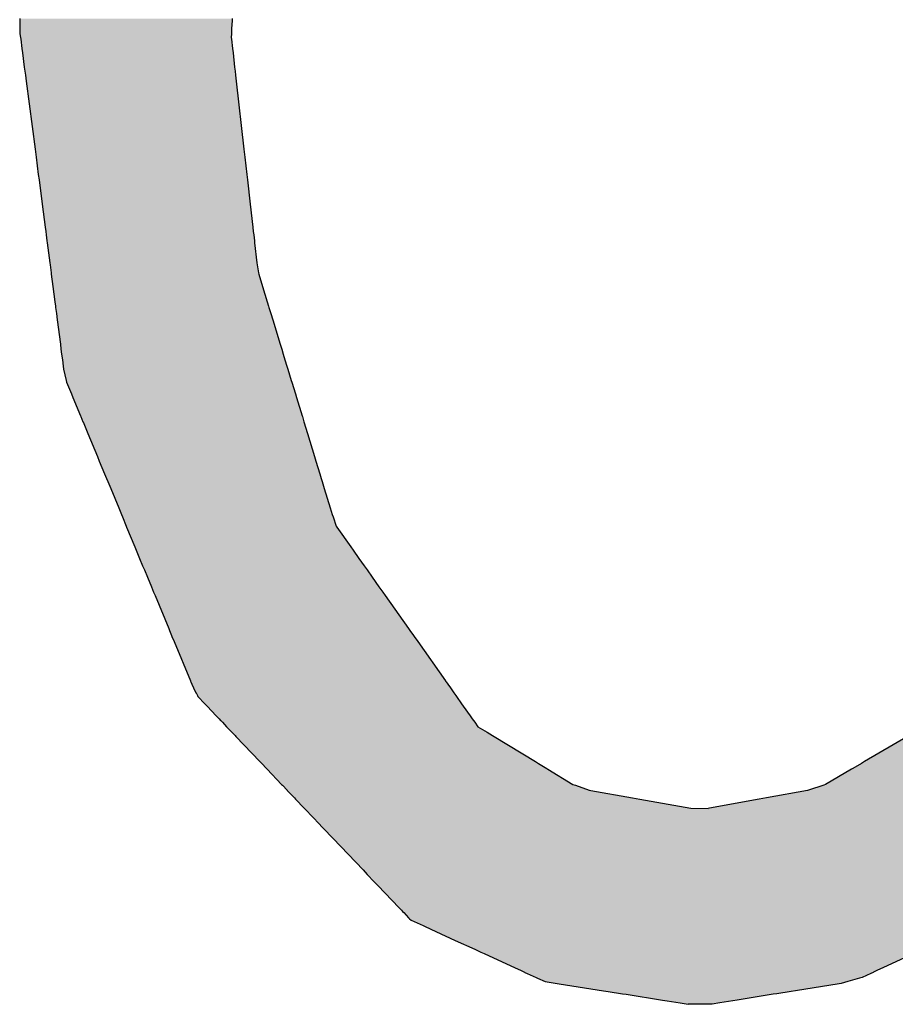
# Model space of a CAD drawing. Extents: x 9 to 585, y -104 to 369.
# Drawn here: x 133 to 138, y 141 to 146 of the extents above; entities that cross this region are included whole.
import ezdxf

# ---------------------------------------------------------------- set-up
doc = ezdxf.new("R2010")
doc.units = 0
doc.layers.add('EBENE_1', color=160, linetype='CONTINUOUS')

# ---------------------------------------------------------------- blocks, each defined once
blk = doc.blocks.new('*U42')
at = {"layer": 'EBENE_1', "color": 7, "linetype": 'CONTINUOUS'}
for p, q in [((-40.9226, 3.1837), (-40.9229, 3.1807)), ((-40.9229, 3.1807), (-40.9227, 3.1707)), ((-40.6435, 3.1807), (-40.6444, 3.1707)), ((-40.6432, 3.1837), (-40.6435, 3.1807)), ((-40.9227, 3.1707), (-40.9226, 3.1684)), ((-40.9226, 3.1684), (-40.9226, 3.1668)), ((-40.9226, 3.1668), (-40.9225, 3.1637)), ((-40.9225, 3.1637), (-40.9219, 3.1586)), ((-40.9219, 3.1586), (-40.9216, 3.1565)), ((-40.6445, 3.1637), (-40.6446, 3.1586)), ((-40.6446, 3.1586), (-40.6443, 3.1565)), ((-40.6444, 3.1668), (-40.6445, 3.1637)), ((-40.6444, 3.1707), (-40.6444, 3.1684)), ((-40.6444, 3.1684), (-40.6444, 3.1668)), ((-40.9216, 3.1565), (-40.92, 3.1445)), ((-40.6443, 3.1565), (-40.643, 3.1445)), ((-40.92, 3.1445), (-40.9193, 3.1386)), ((-40.9193, 3.1386), (-40.9168, 3.1198)), ((-40.643, 3.1445), (-40.6423, 3.1386)), ((-40.6423, 3.1386), (-40.6402, 3.1198)), ((-40.9168, 3.1198), (-40.9161, 3.1145)), ((-40.6402, 3.1198), (-40.6395, 3.1145)), ((-40.9161, 3.1145), (-40.9154, 3.1091)), ((-40.9154, 3.1091), (-40.9144, 3.1012)), ((-40.6395, 3.1145), (-40.6389, 3.1091)), ((-40.6389, 3.1091), (-40.638, 3.1012)), ((-40.9144, 3.1012), (-40.9027, 3.0118)), ((-40.638, 3.1012), (-40.6279, 3.0118)), ((-40.9027, 3.0118), (-40.9014, 3.0013)), ((-40.6279, 3.0118), (-40.6267, 3.0013)), ((-40.9014, 3.0013), (-40.8984, 2.9787)), ((-40.6267, 3.0013), (-40.6241, 2.9787)), ((-40.8984, 2.9787), (-40.8975, 2.9715)), ((-40.6241, 2.9787), (-40.6233, 2.9715)), ((-40.8975, 2.9715), (-40.8934, 2.9396)), ((-40.6233, 2.9715), (-40.6197, 2.9396)), ((-40.8934, 2.9396), (-40.8894, 2.9093)), ((-40.6197, 2.9396), (-40.6162, 2.9093)), ((-40.8894, 2.9093), (-40.8887, 2.9036)), ((-40.8887, 2.9036), (-40.8881, 2.8993)), ((-40.6162, 2.9093), (-40.6156, 2.9036)), ((-40.6156, 2.9036), (-40.6151, 2.8993)), ((-40.8881, 2.8993), (-40.8871, 2.8913)), ((-40.8871, 2.8913), (-40.8867, 2.8887)), ((-40.8867, 2.8887), (-40.8833, 2.8626)), ((-40.6151, 2.8993), (-40.6142, 2.8913)), ((-40.6142, 2.8913), (-40.6139, 2.8887)), ((-40.6139, 2.8887), (-40.6109, 2.8626)), ((-40.8833, 2.8626), (-40.883, 2.86)), ((-40.6109, 2.8626), (-40.6105, 2.86)), ((-40.883, 2.86), (-40.8816, 2.8494)), ((-40.8816, 2.8494), (-40.8814, 2.8475)), ((-40.6105, 2.86), (-40.6089, 2.8494)), ((-40.6089, 2.8494), (-40.6083, 2.8475)), ((-40.8814, 2.8475), (-40.8793, 2.8313)), ((-40.6083, 2.8475), (-40.6033, 2.8313)), ((-40.8793, 2.8313), (-40.8766, 2.8112)), ((-40.6033, 2.8313), (-40.5972, 2.8112)), ((-40.8766, 2.8112), (-40.8759, 2.8057)), ((-40.5972, 2.8112), (-40.5955, 2.8057)), ((-40.8759, 2.8057), (-40.8757, 2.804)), ((-40.8757, 2.804), (-40.8747, 2.7961)), ((-40.5955, 2.8057), (-40.595, 2.804)), ((-40.595, 2.804), (-40.5926, 2.7961)), ((-40.8747, 2.7961), (-40.8736, 2.7877)), ((-40.8736, 2.7877), (-40.8694, 2.7557)), ((-40.5926, 2.7961), (-40.59, 2.7877)), ((-40.59, 2.7877), (-40.5802, 2.7557)), ((-40.8694, 2.7557), (-40.8686, 2.7492)), ((-40.8686, 2.7492), (-40.8677, 2.7426)), ((-40.5802, 2.7557), (-40.5782, 2.7492)), ((-40.5782, 2.7492), (-40.5762, 2.7426)), ((-40.8677, 2.7426), (-40.8668, 2.7352)), ((-40.8668, 2.7352), (-40.8657, 2.7267)), ((-40.5762, 2.7426), (-40.574, 2.7352)), ((-40.574, 2.7352), (-40.5714, 2.7267)), ((-40.8657, 2.7267), (-40.8651, 2.7228)), ((-40.8651, 2.7228), (-40.8617, 2.7078)), ((-40.5714, 2.7267), (-40.5702, 2.7228)), ((-40.5702, 2.7228), (-40.5656, 2.7078)), ((-40.8617, 2.7078), (-40.8612, 2.7055)), ((-40.5656, 2.7078), (-40.5649, 2.7055)), ((-40.8612, 2.7055), (-40.8549, 2.6901)), ((-40.5649, 2.7055), (-40.5602, 2.6901)), ((-40.8549, 2.6901), (-40.8528, 2.6853)), ((-40.8528, 2.6853), (-40.8429, 2.6614)), ((-40.5602, 2.6901), (-40.5587, 2.6853)), ((-40.5587, 2.6853), (-40.5514, 2.6614)), ((-40.8429, 2.6614), (-40.8425, 2.6603)), ((-40.8425, 2.6603), (-40.8397, 2.6536)), ((-40.5514, 2.6614), (-40.5511, 2.6603)), ((-40.5511, 2.6603), (-40.549, 2.6536)), ((-40.8397, 2.6536), (-40.8396, 2.6535)), ((-40.8396, 2.6535), (-40.8334, 2.6383)), ((-40.549, 2.6536), (-40.549, 2.6535)), ((-40.549, 2.6535), (-40.5444, 2.6383)), ((-40.8334, 2.6383), (-40.8207, 2.6078)), ((-40.5444, 2.6383), (-40.535, 2.6078)), ((-40.8207, 2.6078), (-40.8183, 2.602)), ((-40.8183, 2.602), (-40.8113, 2.5852)), ((-40.535, 2.6078), (-40.5333, 2.602)), ((-40.5333, 2.602), (-40.5281, 2.5852)), ((-40.8113, 2.5852), (-40.8087, 2.5788)), ((-40.8087, 2.5788), (-40.8071, 2.575)), ((-40.5281, 2.5852), (-40.5262, 2.5788)), ((-40.5262, 2.5788), (-40.525, 2.575)), ((-40.8071, 2.575), (-40.8032, 2.5657)), ((-40.8032, 2.5657), (-40.7927, 2.5404)), ((-40.525, 2.575), (-40.5222, 2.5657)), ((-40.5222, 2.5657), (-40.5145, 2.5404)), ((-40.7927, 2.5404), (-40.7892, 2.5318)), ((-40.5145, 2.5404), (-40.5118, 2.5318)), ((-40.7892, 2.5318), (-40.7878, 2.5286)), ((-40.7878, 2.5286), (-40.7827, 2.5162)), ((-40.5118, 2.5318), (-40.5107, 2.5286)), ((-40.5107, 2.5286), (-40.5066, 2.5162)), ((-40.7827, 2.5162), (-40.7822, 2.5151)), ((-40.7822, 2.5151), (-40.7715, 2.4891)), ((-40.5066, 2.5162), (-40.5058, 2.5151)), ((-40.5058, 2.5151), (-40.4874, 2.4891)), ((-40.7715, 2.4891), (-40.7696, 2.4846)), ((-40.4874, 2.4891), (-40.4842, 2.4846)), ((-40.7696, 2.4846), (-40.7652, 2.4739)), ((-40.7652, 2.4739), (-40.7612, 2.4643)), ((-40.4842, 2.4846), (-40.4767, 2.4739)), ((-40.4767, 2.4739), (-40.4699, 2.4643)), ((-40.7612, 2.4643), (-40.7589, 2.4587)), ((-40.4699, 2.4643), (-40.4659, 2.4587)), ((-40.7589, 2.4587), (-40.7549, 2.4492)), ((-40.7549, 2.4492), (-40.7497, 2.4366)), ((-40.4659, 2.4587), (-40.4592, 2.4492)), ((-40.4592, 2.4492), (-40.4503, 2.4366)), ((-40.7497, 2.4366), (-40.7468, 2.4297)), ((-40.4503, 2.4366), (-40.4454, 2.4297)), ((-40.7468, 2.4297), (-40.7449, 2.4251)), ((-40.7449, 2.4251), (-40.7269, 2.3816)), ((-40.4454, 2.4297), (-40.4421, 2.4251)), ((-40.4421, 2.4251), (-40.4114, 2.3816)), ((-40.7269, 2.3816), (-40.7258, 2.3792)), ((-40.7258, 2.3792), (-40.7232, 2.3727)), ((-40.7232, 2.3727), (-40.7226, 2.3713)), ((-40.7226, 2.3713), (-40.7198, 2.3646)), ((-40.4114, 2.3816), (-40.4097, 2.3792)), ((-40.4097, 2.3792), (-40.4051, 2.3727)), ((-40.4051, 2.3727), (-40.4041, 2.3713)), ((-40.4041, 2.3713), (-40.3994, 2.3646)), ((-40.7198, 2.3646), (-40.6983, 2.3128)), ((-40.3994, 2.3646), (-40.3627, 2.3128)), ((-40.6983, 2.3128), (-40.6983, 2.3127)), ((-40.6983, 2.3127), (-40.6978, 2.3116)), ((-40.6978, 2.3116), (-40.6966, 2.3087)), ((-40.6966, 2.3087), (-40.6941, 2.3036)), ((-40.3627, 2.3128), (-40.3627, 2.3127)), ((-40.3627, 2.3127), (-40.3619, 2.3116)), ((-40.3619, 2.3116), (-40.3599, 2.3087)), ((-40.3599, 2.3087), (-40.3563, 2.3036)), ((-40.6941, 2.3036), (-40.691, 2.2974)), ((-40.691, 2.2974), (-40.6908, 2.2971)), ((-40.6908, 2.2971), (-40.6891, 2.2935)), ((-40.6891, 2.2935), (-40.6884, 2.2923)), ((-40.6884, 2.2923), (-40.6795, 2.2829)), ((-40.3563, 2.3036), (-40.3518, 2.2974)), ((-40.3518, 2.2974), (-40.3517, 2.2971)), ((-40.3517, 2.2971), (-40.3491, 2.2935)), ((-40.3491, 2.2935), (-40.3483, 2.2923)), ((-40.3483, 2.2923), (-40.3416, 2.2829)), ((-40.6795, 2.2829), (-40.6765, 2.2798)), ((-40.6765, 2.2798), (-40.6644, 2.2671)), ((-40.3416, 2.2829), (-40.3394, 2.2798)), ((-40.3394, 2.2798), (-40.3304, 2.2671)), ((-40.6644, 2.2671), (-40.6607, 2.2632)), ((-40.3304, 2.2671), (-40.3276, 2.2632)), ((-40.6607, 2.2632), (-40.6586, 2.2609)), ((-40.6586, 2.2609), (-40.6585, 2.2609)), ((-40.6585, 2.2609), (-40.6563, 2.2585)), ((-40.6563, 2.2585), (-40.6507, 2.2527)), ((-40.6507, 2.2527), (-40.6437, 2.2453)), ((-40.3276, 2.2632), (-40.326, 2.2609)), ((-40.326, 2.2609), (-40.326, 2.2609)), ((-40.326, 2.2609), (-40.3243, 2.2585)), ((-40.3243, 2.2585), (-40.3201, 2.2527)), ((-40.3201, 2.2527), (-40.308, 2.2453)), ((-40.6437, 2.2453), (-40.6396, 2.2411)), ((-40.6396, 2.2411), (-40.6384, 2.2398)), ((-40.6384, 2.2398), (-40.607, 2.2068)), ((-40.308, 2.2453), (-40.301, 2.2411)), ((-40.301, 2.2411), (-40.2988, 2.2398)), ((-40.2988, 2.2398), (-40.2445, 2.2068)), ((-39.7549, 2.2398), (-39.8116, 2.2068)), ((-40.607, 2.2068), (-40.6046, 2.2044)), ((-40.6046, 2.2044), (-40.5984, 2.1979)), ((-40.2445, 2.2068), (-40.2405, 2.2044)), ((-40.2405, 2.2044), (-40.2297, 2.1979)), ((-39.8158, 2.2044), (-39.827, 2.1979)), ((-39.8116, 2.2068), (-39.8158, 2.2044)), ((-40.5984, 2.1979), (-40.5974, 2.1968)), ((-40.5974, 2.1968), (-40.5784, 2.1769)), ((-40.2297, 2.1979), (-40.228, 2.1968)), ((-40.228, 2.1968), (-40.1951, 2.1769)), ((-39.8288, 2.1968), (-39.8631, 2.1769)), ((-39.827, 2.1979), (-39.8288, 2.1968)), ((-40.5784, 2.1769), (-40.5773, 2.1757)), ((-40.5773, 2.1757), (-40.5712, 2.1693)), ((-40.1951, 2.1769), (-40.1919, 2.1757)), ((-40.1919, 2.1757), (-40.1739, 2.1693)), ((-39.8651, 2.1757), (-39.8854, 2.1693)), ((-39.8631, 2.1769), (-39.8651, 2.1757)), ((-40.5712, 2.1693), (-40.5709, 2.1689)), ((-40.5709, 2.1689), (-40.5615, 2.1591)), ((-40.1739, 2.1693), (-40.1717, 2.1689)), ((-40.1717, 2.1689), (-40.1167, 2.1591)), ((-39.8867, 2.1689), (-39.9406, 2.1591)), ((-39.8854, 2.1693), (-39.8867, 2.1689)), ((-40.5615, 2.1591), (-40.5599, 2.1574)), ((-40.5599, 2.1574), (-40.5486, 2.1455)), ((-40.1167, 2.1591), (-40.107, 2.1574)), ((-40.107, 2.1574), (-40.0402, 2.1455)), ((-39.95, 2.1574), (-40.0155, 2.1455)), ((-39.9406, 2.1591), (-39.95, 2.1574)), ((-40.5486, 2.1455), (-40.5482, 2.1451)), ((-40.5482, 2.1451), (-40.5365, 2.1329)), ((-40.0402, 2.1455), (-40.0175, 2.1451)), ((-40.0155, 2.1455), (-40.0175, 2.1451)), ((-40.5365, 2.1329), (-40.5299, 2.126)), ((-40.5299, 2.126), (-40.5246, 2.1203)), ((-40.5246, 2.1203), (-40.5236, 2.1193)), ((-40.5236, 2.1193), (-40.5106, 2.1057)), ((-40.5106, 2.1057), (-40.4712, 2.0643)), ((-40.4712, 2.0643), (-40.4657, 2.0585)), ((-40.4657, 2.0585), (-40.4565, 2.0489)), ((-40.4565, 2.0489), (-40.4514, 2.0435)), ((-40.4514, 2.0435), (-40.4333, 2.0246)), ((-40.4333, 2.0246), (-40.4238, 2.0146)), ((-40.4238, 2.0146), (-40.4237, 2.0145)), ((-40.4237, 2.0145), (-40.4207, 2.0113)), ((-40.4207, 2.0113), (-40.4193, 2.0099)), ((-40.4193, 2.0099), (-40.4178, 2.0083)), ((-40.4178, 2.0083), (-40.4114, 2.0015)), ((-40.4114, 2.0015), (-40.4101, 2.0002)), ((-40.4101, 2.0002), (-40.408, 1.9985)), ((-40.408, 1.9985), (-40.4078, 1.9982)), ((-40.4078, 1.9982), (-40.3923, 1.9911)), ((-40.3923, 1.9911), (-40.3897, 1.9899)), ((-40.3897, 1.9899), (-40.3757, 1.9835)), ((-40.3757, 1.9835), (-40.35, 1.9717)), ((-40.35, 1.9717), (-40.3244, 1.96)), ((-40.3244, 1.96), (-40.3162, 1.9562)), ((-40.3162, 1.9562), (-40.3121, 1.9543)), ((-40.3121, 1.9543), (-40.2713, 1.9356)), ((-39.7466, 1.9543), (-39.7874, 1.9356)), ((-40.2713, 1.9356), (-40.2643, 1.9324)), ((-40.2643, 1.9324), (-40.259, 1.9299)), ((-40.259, 1.9299), (-40.2586, 1.9297)), ((-40.2586, 1.9297), (-40.2554, 1.9283)), ((-39.8001, 1.9297), (-39.8032, 1.9283)), ((-39.7997, 1.9299), (-39.8001, 1.9297)), ((-39.7944, 1.9324), (-39.7997, 1.9299)), ((-39.7874, 1.9356), (-39.7944, 1.9324)), ((-40.2554, 1.9283), (-40.2437, 1.9229)), ((-40.2437, 1.9229), (-40.2417, 1.922)), ((-40.2417, 1.922), (-40.2318, 1.9176)), ((-40.2318, 1.9176), (-40.2161, 1.9151)), ((-39.8337, 1.9176), (-39.8423, 1.9151)), ((-39.8183, 1.922), (-39.8337, 1.9176)), ((-39.8149, 1.9229), (-39.8183, 1.922)), ((-39.8032, 1.9283), (-39.8149, 1.9229)), ((-40.2161, 1.9151), (-40.2133, 1.9147)), ((-40.2133, 1.9147), (-40.1548, 1.9055)), ((-40.1548, 1.9055), (-40.149, 1.9046)), ((-40.149, 1.9046), (-40.1299, 1.9016)), ((-39.9083, 1.9046), (-39.9271, 1.9016)), ((-39.9026, 1.9055), (-39.9083, 1.9046)), ((-39.8451, 1.9147), (-39.9026, 1.9055)), ((-39.8423, 1.9151), (-39.8451, 1.9147)), ((-40.1299, 1.9016), (-40.1251, 1.9009)), ((-40.1251, 1.9009), (-40.0772, 1.8933)), ((-40.0772, 1.8933), (-40.0714, 1.8924)), ((-40.0714, 1.8924), (-40.054, 1.8897)), ((-39.9847, 1.8924), (-40.0018, 1.8897)), ((-39.979, 1.8933), (-39.9847, 1.8924)), ((-39.9318, 1.9009), (-39.979, 1.8933)), ((-39.9271, 1.9016), (-39.9318, 1.9009)), ((-40.054, 1.8897), (-40.0437, 1.8881)), ((-40.0411, 1.8877), (-40.0437, 1.8881)), ((-40.0119, 1.8881), (-40.0411, 1.8877)), ((-40.0018, 1.8897), (-40.0119, 1.8881))]:
    blk.add_line(p, q, dxfattribs=at)
for points in [[(-40.9226, 3.1837), (-40.9229, 3.1807), (-40.6435, 3.1807)], [(-40.9229, 3.1807), (-40.9227, 3.1707), (-40.6444, 3.1707)], [(-40.9227, 3.1707), (-40.9226, 3.1684), (-40.6444, 3.1684)], [(-40.9226, 3.1684), (-40.9226, 3.1668), (-40.6444, 3.1668)], [(-40.9226, 3.1668), (-40.9225, 3.1637), (-40.6445, 3.1637)], [(-40.9225, 3.1637), (-40.9219, 3.1586), (-40.6446, 3.1586)], [(-40.9219, 3.1586), (-40.9216, 3.1565), (-40.6443, 3.1565)], [(-40.9216, 3.1565), (-40.92, 3.1445), (-40.643, 3.1445)], [(-40.92, 3.1445), (-40.9193, 3.1386), (-40.6423, 3.1386)], [(-40.9193, 3.1386), (-40.9168, 3.1198), (-40.6402, 3.1198)], [(-40.9168, 3.1198), (-40.9161, 3.1145), (-40.6395, 3.1145)], [(-40.9161, 3.1145), (-40.9154, 3.1091), (-40.6389, 3.1091)], [(-40.9154, 3.1091), (-40.9144, 3.1012), (-40.638, 3.1012)], [(-40.9144, 3.1012), (-40.9027, 3.0118), (-40.6279, 3.0118)], [(-40.9027, 3.0118), (-40.9014, 3.0013), (-40.6267, 3.0013)], [(-40.9014, 3.0013), (-40.8984, 2.9787), (-40.6241, 2.9787)], [(-40.8984, 2.9787), (-40.8975, 2.9715), (-40.6233, 2.9715)], [(-40.8975, 2.9715), (-40.8934, 2.9396), (-40.6197, 2.9396)], [(-40.8934, 2.9396), (-40.8894, 2.9093), (-40.6162, 2.9093)], [(-40.8894, 2.9093), (-40.8887, 2.9036), (-40.6156, 2.9036)], [(-40.8887, 2.9036), (-40.8881, 2.8993), (-40.6151, 2.8993)], [(-40.8881, 2.8993), (-40.8871, 2.8913), (-40.6142, 2.8913)], [(-40.8871, 2.8913), (-40.8867, 2.8887), (-40.6139, 2.8887)], [(-40.8867, 2.8887), (-40.8833, 2.8626), (-40.6109, 2.8626)], [(-40.8833, 2.8626), (-40.883, 2.86), (-40.6105, 2.86)], [(-40.883, 2.86), (-40.8816, 2.8494), (-40.6089, 2.8494)], [(-40.8816, 2.8494), (-40.8814, 2.8475), (-40.6083, 2.8475)], [(-40.8814, 2.8475), (-40.8793, 2.8313), (-40.6033, 2.8313)], [(-40.8793, 2.8313), (-40.8766, 2.8112), (-40.5972, 2.8112)], [(-40.8766, 2.8112), (-40.8759, 2.8057), (-40.5955, 2.8057)], [(-40.8759, 2.8057), (-40.8757, 2.804), (-40.595, 2.804)], [(-40.8757, 2.804), (-40.8747, 2.7961), (-40.5926, 2.7961)], [(-40.8747, 2.7961), (-40.8736, 2.7877), (-40.59, 2.7877)], [(-40.8736, 2.7877), (-40.8694, 2.7557), (-40.5802, 2.7557)], [(-40.8694, 2.7557), (-40.8686, 2.7492), (-40.5782, 2.7492)], [(-40.8686, 2.7492), (-40.8677, 2.7426), (-40.5762, 2.7426)], [(-40.8677, 2.7426), (-40.8668, 2.7352), (-40.574, 2.7352)], [(-40.8668, 2.7352), (-40.8657, 2.7267), (-40.5714, 2.7267)], [(-40.8657, 2.7267), (-40.8651, 2.7228), (-40.5702, 2.7228)], [(-40.8651, 2.7228), (-40.8617, 2.7078), (-40.5656, 2.7078)], [(-40.8617, 2.7078), (-40.8612, 2.7055), (-40.5649, 2.7055)], [(-40.8612, 2.7055), (-40.8549, 2.6901), (-40.5602, 2.6901)], [(-40.8549, 2.6901), (-40.8528, 2.6853), (-40.5587, 2.6853)], [(-40.8528, 2.6853), (-40.8429, 2.6614), (-40.5514, 2.6614)], [(-40.8429, 2.6614), (-40.8425, 2.6603), (-40.5511, 2.6603)], [(-40.8425, 2.6603), (-40.8397, 2.6536), (-40.549, 2.6536)], [(-40.8397, 2.6536), (-40.8396, 2.6535), (-40.549, 2.6535)], [(-40.8396, 2.6535), (-40.8334, 2.6383), (-40.5444, 2.6383)], [(-40.8334, 2.6383), (-40.8207, 2.6078), (-40.535, 2.6078)], [(-40.8207, 2.6078), (-40.8183, 2.602), (-40.5333, 2.602)], [(-40.8183, 2.602), (-40.8113, 2.5852), (-40.5281, 2.5852)], [(-40.8113, 2.5852), (-40.8087, 2.5788), (-40.5262, 2.5788)], [(-40.8087, 2.5788), (-40.8071, 2.575), (-40.525, 2.575)], [(-40.8071, 2.575), (-40.8032, 2.5657), (-40.5222, 2.5657)], [(-40.8032, 2.5657), (-40.7927, 2.5404), (-40.5145, 2.5404)], [(-40.7927, 2.5404), (-40.7892, 2.5318), (-40.5118, 2.5318)], [(-40.7892, 2.5318), (-40.7878, 2.5286), (-40.5107, 2.5286)], [(-40.7878, 2.5286), (-40.7827, 2.5162), (-40.5066, 2.5162)], [(-40.7827, 2.5162), (-40.7822, 2.5151), (-40.5058, 2.5151)], [(-40.7822, 2.5151), (-40.7715, 2.4891), (-40.4874, 2.4891)], [(-40.7715, 2.4891), (-40.7696, 2.4846), (-40.4842, 2.4846)], [(-40.7696, 2.4846), (-40.7652, 2.4739), (-40.4767, 2.4739)], [(-40.7652, 2.4739), (-40.7612, 2.4643), (-40.4699, 2.4643)], [(-40.7612, 2.4643), (-40.7589, 2.4587), (-40.4659, 2.4587)], [(-40.7589, 2.4587), (-40.7549, 2.4492), (-40.4592, 2.4492)], [(-40.7549, 2.4492), (-40.7497, 2.4366), (-40.4503, 2.4366)], [(-40.7497, 2.4366), (-40.7468, 2.4297), (-40.4454, 2.4297)], [(-40.7468, 2.4297), (-40.7449, 2.4251), (-40.4421, 2.4251)], [(-40.7449, 2.4251), (-40.7269, 2.3816), (-40.4114, 2.3816)], [(-40.7269, 2.3816), (-40.7258, 2.3792), (-40.4097, 2.3792)], [(-40.7258, 2.3792), (-40.7232, 2.3727), (-40.4051, 2.3727)], [(-40.7232, 2.3727), (-40.7226, 2.3713), (-40.4041, 2.3713)], [(-40.7226, 2.3713), (-40.7198, 2.3646), (-40.3994, 2.3646)], [(-40.7198, 2.3646), (-40.6983, 2.3128), (-40.3627, 2.3128)], [(-40.6983, 2.3128), (-40.6983, 2.3127), (-40.3627, 2.3127)], [(-40.6983, 2.3127), (-40.6978, 2.3116), (-40.3619, 2.3116)], [(-40.6978, 2.3116), (-40.6966, 2.3087), (-40.3599, 2.3087)], [(-40.6966, 2.3087), (-40.6941, 2.3036), (-40.3563, 2.3036)], [(-40.6941, 2.3036), (-40.691, 2.2974), (-40.3518, 2.2974)], [(-40.691, 2.2974), (-40.6908, 2.2971), (-40.3517, 2.2971)], [(-40.6908, 2.2971), (-40.6891, 2.2935), (-40.3491, 2.2935)], [(-40.6891, 2.2935), (-40.6884, 2.2923), (-40.3483, 2.2923)], [(-40.6884, 2.2923), (-40.6795, 2.2829), (-40.3416, 2.2829)], [(-40.6795, 2.2829), (-40.6765, 2.2798), (-40.3394, 2.2798)], [(-40.6765, 2.2798), (-40.6644, 2.2671), (-40.3304, 2.2671)], [(-40.6644, 2.2671), (-40.6607, 2.2632), (-40.3276, 2.2632)], [(-40.6607, 2.2632), (-40.6586, 2.2609), (-40.326, 2.2609)], [(-40.6586, 2.2609), (-40.6585, 2.2609), (-40.326, 2.2609)], [(-40.6585, 2.2609), (-40.6563, 2.2585), (-40.3243, 2.2585)], [(-40.6563, 2.2585), (-40.6507, 2.2527), (-40.3201, 2.2527)], [(-40.6507, 2.2527), (-40.6437, 2.2453), (-40.308, 2.2453)], [(-40.6437, 2.2453), (-40.6396, 2.2411), (-40.301, 2.2411)], [(-40.6396, 2.2411), (-40.6384, 2.2398), (-40.2988, 2.2398)], [(-40.6384, 2.2398), (-40.607, 2.2068), (-40.2445, 2.2068)], [(-39.7549, 2.2398), (-39.8116, 2.2068), (-39.4518, 2.2068)], [(-40.607, 2.2068), (-40.6046, 2.2044), (-40.2405, 2.2044)], [(-40.6046, 2.2044), (-40.5984, 2.1979), (-40.2297, 2.1979)], [(-39.8158, 2.2044), (-39.827, 2.1979), (-39.4604, 2.1979)], [(-39.8116, 2.2068), (-39.8158, 2.2044), (-39.4542, 2.2044)], [(-40.5984, 2.1979), (-40.5974, 2.1968), (-40.228, 2.1968)], [(-40.5974, 2.1968), (-40.5784, 2.1769), (-40.1951, 2.1769)], [(-39.8288, 2.1968), (-39.8631, 2.1769), (-39.4803, 2.1769)], [(-39.827, 2.1979), (-39.8288, 2.1968), (-39.4613, 2.1968)], [(-40.5784, 2.1769), (-40.5773, 2.1757), (-40.1919, 2.1757)], [(-40.5773, 2.1757), (-40.5712, 2.1693), (-40.1739, 2.1693)], [(-39.8651, 2.1757), (-39.8854, 2.1693), (-39.4875, 2.1693)], [(-39.8631, 2.1769), (-39.8651, 2.1757), (-39.4814, 2.1757)], [(-40.5712, 2.1693), (-40.5709, 2.1689), (-40.1717, 2.1689)], [(-40.5709, 2.1689), (-40.5615, 2.1591), (-40.1167, 2.1591)], [(-39.8867, 2.1689), (-39.9406, 2.1591), (-39.4972, 2.1591)], [(-39.8854, 2.1693), (-39.8867, 2.1689), (-39.4879, 2.1689)], [(-40.5615, 2.1591), (-40.5599, 2.1574), (-40.107, 2.1574)], [(-40.5599, 2.1574), (-40.5486, 2.1455), (-40.0402, 2.1455)], [(-39.95, 2.1574), (-40.0155, 2.1455), (-39.5102, 2.1455)], [(-39.9406, 2.1591), (-39.95, 2.1574), (-39.4989, 2.1574)], [(-40.5486, 2.1455), (-40.5482, 2.1451), (-40.0175, 2.1451)], [(-40.5482, 2.1451), (-40.5365, 2.1329), (-39.5223, 2.1329)], [(-40.0155, 2.1455), (-40.0175, 2.1451), (-39.5106, 2.1451)], [(-40.5365, 2.1329), (-40.5299, 2.126), (-39.5288, 2.126)], [(-40.5299, 2.126), (-40.5246, 2.1203), (-39.5342, 2.1203)], [(-40.5246, 2.1203), (-40.5236, 2.1193), (-39.5352, 2.1193)], [(-40.5236, 2.1193), (-40.5106, 2.1057), (-39.5481, 2.1057)], [(-40.5106, 2.1057), (-40.4712, 2.0643), (-39.5875, 2.0643)], [(-40.4712, 2.0643), (-40.4657, 2.0585), (-39.593, 2.0585)], [(-40.4657, 2.0585), (-40.4565, 2.0489), (-39.6022, 2.0489)], [(-40.4565, 2.0489), (-40.4514, 2.0435), (-39.6073, 2.0435)], [(-40.4514, 2.0435), (-40.4333, 2.0246), (-39.6254, 2.0246)], [(-40.4333, 2.0246), (-40.4238, 2.0146), (-39.6349, 2.0146)], [(-40.4238, 2.0146), (-40.4237, 2.0145), (-39.635, 2.0145)], [(-40.4237, 2.0145), (-40.4207, 2.0113), (-39.638, 2.0113)], [(-40.4207, 2.0113), (-40.4193, 2.0099), (-39.6393, 2.0099)], [(-40.4193, 2.0099), (-40.4178, 2.0083), (-39.6409, 2.0083)], [(-40.4178, 2.0083), (-40.4114, 2.0015), (-39.6473, 2.0015)], [(-40.4114, 2.0015), (-40.4101, 2.0002), (-39.6487, 2.0002)], [(-40.4101, 2.0002), (-40.408, 1.9985), (-39.6504, 1.9985)], [(-40.408, 1.9985), (-40.4078, 1.9982), (-39.6509, 1.9982)], [(-40.4078, 1.9982), (-40.3923, 1.9911), (-39.6664, 1.9911)], [(-40.3923, 1.9911), (-40.3897, 1.9899), (-39.669, 1.9899)], [(-40.3897, 1.9899), (-40.3757, 1.9835), (-39.683, 1.9835)], [(-40.3757, 1.9835), (-40.35, 1.9717), (-39.7087, 1.9717)], [(-40.35, 1.9717), (-40.3244, 1.96), (-39.7343, 1.96)], [(-40.3244, 1.96), (-40.3162, 1.9562), (-39.7424, 1.9562)], [(-40.3162, 1.9562), (-40.3121, 1.9543), (-39.7466, 1.9543)], [(-40.3121, 1.9543), (-40.2713, 1.9356), (-39.7874, 1.9356)], [(-40.2713, 1.9356), (-40.2643, 1.9324), (-39.7944, 1.9324)], [(-40.2643, 1.9324), (-40.259, 1.9299), (-39.7997, 1.9299)], [(-40.259, 1.9299), (-40.2586, 1.9297), (-39.8001, 1.9297)], [(-40.2586, 1.9297), (-40.2554, 1.9283), (-39.8032, 1.9283)], [(-40.2554, 1.9283), (-40.2437, 1.9229), (-39.8149, 1.9229)], [(-40.2437, 1.9229), (-40.2417, 1.922), (-39.8183, 1.922)], [(-40.2417, 1.922), (-40.2318, 1.9176), (-39.8337, 1.9176)], [(-40.2318, 1.9176), (-40.2161, 1.9151), (-39.8423, 1.9151)], [(-40.2161, 1.9151), (-40.2133, 1.9147), (-39.8451, 1.9147)], [(-40.2133, 1.9147), (-40.1548, 1.9055), (-39.9026, 1.9055)], [(-40.1548, 1.9055), (-40.149, 1.9046), (-39.9083, 1.9046)], [(-40.149, 1.9046), (-40.1299, 1.9016), (-39.9271, 1.9016)], [(-40.1299, 1.9016), (-40.1251, 1.9009), (-39.9318, 1.9009)], [(-40.1251, 1.9009), (-40.0772, 1.8933), (-39.979, 1.8933)], [(-40.0772, 1.8933), (-40.0714, 1.8924), (-39.9847, 1.8924)], [(-40.0714, 1.8924), (-40.054, 1.8897), (-40.0018, 1.8897)], [(-40.054, 1.8897), (-40.0437, 1.8881), (-40.0119, 1.8881)]]:
    blk.add_solid(points, dxfattribs=at)
at = {"layer": 'EBENE_1', "color": 7, "linetype": 'CONTINUOUS', "extrusion": (0, 0, -1)}
for points in [[(40.9229, 3.1807), (40.6435, 3.1807), (40.6444, 3.1707)], [(40.9226, 3.1837), (40.6432, 3.1837), (40.6435, 3.1807)], [(40.9227, 3.1707), (40.6444, 3.1707), (40.6444, 3.1684)], [(40.9226, 3.1684), (40.6444, 3.1684), (40.6444, 3.1668)], [(40.9226, 3.1668), (40.6444, 3.1668), (40.6445, 3.1637)], [(40.9225, 3.1637), (40.6445, 3.1637), (40.6446, 3.1586)], [(40.9219, 3.1586), (40.6446, 3.1586), (40.6443, 3.1565)], [(40.9216, 3.1565), (40.6443, 3.1565), (40.643, 3.1445)], [(40.92, 3.1445), (40.643, 3.1445), (40.6423, 3.1386)], [(40.9193, 3.1386), (40.6423, 3.1386), (40.6402, 3.1198)], [(40.9168, 3.1198), (40.6402, 3.1198), (40.6395, 3.1145)], [(40.9161, 3.1145), (40.6395, 3.1145), (40.6389, 3.1091)], [(40.9154, 3.1091), (40.6389, 3.1091), (40.638, 3.1012)], [(40.9144, 3.1012), (40.638, 3.1012), (40.6279, 3.0118)], [(40.9027, 3.0118), (40.6279, 3.0118), (40.6267, 3.0013)], [(40.9014, 3.0013), (40.6267, 3.0013), (40.6241, 2.9787)], [(40.8984, 2.9787), (40.6241, 2.9787), (40.6233, 2.9715)], [(40.8975, 2.9715), (40.6233, 2.9715), (40.6197, 2.9396)], [(40.8934, 2.9396), (40.6197, 2.9396), (40.6162, 2.9093)], [(40.8894, 2.9093), (40.6162, 2.9093), (40.6156, 2.9036)], [(40.8887, 2.9036), (40.6156, 2.9036), (40.6151, 2.8993)], [(40.8881, 2.8993), (40.6151, 2.8993), (40.6142, 2.8913)], [(40.8871, 2.8913), (40.6142, 2.8913), (40.6139, 2.8887)], [(40.8867, 2.8887), (40.6139, 2.8887), (40.6109, 2.8626)], [(40.8833, 2.8626), (40.6109, 2.8626), (40.6105, 2.86)], [(40.883, 2.86), (40.6105, 2.86), (40.6089, 2.8494)], [(40.8816, 2.8494), (40.6089, 2.8494), (40.6083, 2.8475)], [(40.8814, 2.8475), (40.6083, 2.8475), (40.6033, 2.8313)], [(40.8793, 2.8313), (40.6033, 2.8313), (40.5972, 2.8112)], [(40.8766, 2.8112), (40.5972, 2.8112), (40.5955, 2.8057)], [(40.8759, 2.8057), (40.5955, 2.8057), (40.595, 2.804)], [(40.8757, 2.804), (40.595, 2.804), (40.5926, 2.7961)], [(40.8747, 2.7961), (40.5926, 2.7961), (40.59, 2.7877)], [(40.8736, 2.7877), (40.59, 2.7877), (40.5802, 2.7557)], [(40.8694, 2.7557), (40.5802, 2.7557), (40.5782, 2.7492)], [(40.8686, 2.7492), (40.5782, 2.7492), (40.5762, 2.7426)], [(40.8677, 2.7426), (40.5762, 2.7426), (40.574, 2.7352)], [(40.8668, 2.7352), (40.574, 2.7352), (40.5714, 2.7267)], [(40.8657, 2.7267), (40.5714, 2.7267), (40.5702, 2.7228)], [(40.8651, 2.7228), (40.5702, 2.7228), (40.5656, 2.7078)], [(40.8617, 2.7078), (40.5656, 2.7078), (40.5649, 2.7055)], [(40.8612, 2.7055), (40.5649, 2.7055), (40.5602, 2.6901)], [(40.8549, 2.6901), (40.5602, 2.6901), (40.5587, 2.6853)], [(40.8528, 2.6853), (40.5587, 2.6853), (40.5514, 2.6614)], [(40.8429, 2.6614), (40.5514, 2.6614), (40.5511, 2.6603)], [(40.8425, 2.6603), (40.5511, 2.6603), (40.549, 2.6536)], [(40.8397, 2.6536), (40.549, 2.6536), (40.549, 2.6535)], [(40.8396, 2.6535), (40.549, 2.6535), (40.5444, 2.6383)], [(40.8334, 2.6383), (40.5444, 2.6383), (40.535, 2.6078)], [(40.8207, 2.6078), (40.535, 2.6078), (40.5333, 2.602)], [(40.8183, 2.602), (40.5333, 2.602), (40.5281, 2.5852)], [(40.8113, 2.5852), (40.5281, 2.5852), (40.5262, 2.5788)], [(40.8087, 2.5788), (40.5262, 2.5788), (40.525, 2.575)], [(40.8071, 2.575), (40.525, 2.575), (40.5222, 2.5657)], [(40.8032, 2.5657), (40.5222, 2.5657), (40.5145, 2.5404)], [(40.7927, 2.5404), (40.5145, 2.5404), (40.5118, 2.5318)], [(40.7892, 2.5318), (40.5118, 2.5318), (40.5107, 2.5286)], [(40.7878, 2.5286), (40.5107, 2.5286), (40.5066, 2.5162)], [(40.7827, 2.5162), (40.5066, 2.5162), (40.5058, 2.5151)], [(40.7822, 2.5151), (40.5058, 2.5151), (40.4874, 2.4891)], [(40.7715, 2.4891), (40.4874, 2.4891), (40.4842, 2.4846)], [(40.7696, 2.4846), (40.4842, 2.4846), (40.4767, 2.4739)], [(40.7652, 2.4739), (40.4767, 2.4739), (40.4699, 2.4643)], [(40.7612, 2.4643), (40.4699, 2.4643), (40.4659, 2.4587)], [(40.7589, 2.4587), (40.4659, 2.4587), (40.4592, 2.4492)], [(40.7549, 2.4492), (40.4592, 2.4492), (40.4503, 2.4366)], [(40.7497, 2.4366), (40.4503, 2.4366), (40.4454, 2.4297)], [(40.7468, 2.4297), (40.4454, 2.4297), (40.4421, 2.4251)], [(40.7449, 2.4251), (40.4421, 2.4251), (40.4114, 2.3816)], [(40.7269, 2.3816), (40.4114, 2.3816), (40.4097, 2.3792)], [(40.7258, 2.3792), (40.4097, 2.3792), (40.4051, 2.3727)], [(40.7232, 2.3727), (40.4051, 2.3727), (40.4041, 2.3713)], [(40.7226, 2.3713), (40.4041, 2.3713), (40.3994, 2.3646)], [(40.7198, 2.3646), (40.3994, 2.3646), (40.3627, 2.3128)], [(40.6983, 2.3128), (40.3627, 2.3128), (40.3627, 2.3127)], [(40.6983, 2.3127), (40.3627, 2.3127), (40.3619, 2.3116)], [(40.6978, 2.3116), (40.3619, 2.3116), (40.3599, 2.3087)], [(40.6966, 2.3087), (40.3599, 2.3087), (40.3563, 2.3036)], [(40.6941, 2.3036), (40.3563, 2.3036), (40.3518, 2.2974)], [(40.691, 2.2974), (40.3518, 2.2974), (40.3517, 2.2971)], [(40.6908, 2.2971), (40.3517, 2.2971), (40.3491, 2.2935)], [(40.6891, 2.2935), (40.3491, 2.2935), (40.3483, 2.2923)], [(40.6884, 2.2923), (40.3483, 2.2923), (40.3416, 2.2829)], [(40.6795, 2.2829), (40.3416, 2.2829), (40.3394, 2.2798)], [(40.6765, 2.2798), (40.3394, 2.2798), (40.3304, 2.2671)], [(40.6644, 2.2671), (40.3304, 2.2671), (40.3276, 2.2632)], [(40.6607, 2.2632), (40.3276, 2.2632), (40.326, 2.2609)], [(40.6586, 2.2609), (40.326, 2.2609), (40.326, 2.2609)], [(40.6585, 2.2609), (40.326, 2.2609), (40.3243, 2.2585)], [(40.6563, 2.2585), (40.3243, 2.2585), (40.3201, 2.2527)], [(40.6507, 2.2527), (40.3201, 2.2527), (40.308, 2.2453)], [(40.6437, 2.2453), (40.308, 2.2453), (40.301, 2.2411)], [(40.6396, 2.2411), (40.301, 2.2411), (40.2988, 2.2398)], [(40.6384, 2.2398), (40.2988, 2.2398), (40.2445, 2.2068)], [(40.607, 2.2068), (40.2445, 2.2068), (40.2405, 2.2044)], [(40.6046, 2.2044), (40.2405, 2.2044), (40.2297, 2.1979)], [(39.8158, 2.2044), (39.4542, 2.2044), (39.4604, 2.1979)], [(39.8116, 2.2068), (39.4518, 2.2068), (39.4542, 2.2044)], [(40.5984, 2.1979), (40.2297, 2.1979), (40.228, 2.1968)], [(40.5974, 2.1968), (40.228, 2.1968), (40.1951, 2.1769)], [(39.8288, 2.1968), (39.4613, 2.1968), (39.4803, 2.1769)], [(39.827, 2.1979), (39.4604, 2.1979), (39.4613, 2.1968)], [(40.5784, 2.1769), (40.1951, 2.1769), (40.1919, 2.1757)], [(40.5773, 2.1757), (40.1919, 2.1757), (40.1739, 2.1693)], [(39.8651, 2.1757), (39.4814, 2.1757), (39.4875, 2.1693)], [(39.8631, 2.1769), (39.4803, 2.1769), (39.4814, 2.1757)], [(40.5712, 2.1693), (40.1739, 2.1693), (40.1717, 2.1689)], [(40.5709, 2.1689), (40.1717, 2.1689), (40.1167, 2.1591)], [(39.8867, 2.1689), (39.4879, 2.1689), (39.4972, 2.1591)], [(39.8854, 2.1693), (39.4875, 2.1693), (39.4879, 2.1689)], [(40.5615, 2.1591), (40.1167, 2.1591), (40.107, 2.1574)], [(40.5599, 2.1574), (40.107, 2.1574), (40.0402, 2.1455)], [(39.95, 2.1574), (39.4989, 2.1574), (39.5102, 2.1455)], [(39.9406, 2.1591), (39.4972, 2.1591), (39.4989, 2.1574)], [(40.5486, 2.1455), (40.0402, 2.1455), (40.0175, 2.1451)], [(40.5482, 2.1451), (39.5106, 2.1451), (39.5223, 2.1329)], [(40.0155, 2.1455), (39.5102, 2.1455), (39.5106, 2.1451)], [(40.5365, 2.1329), (39.5223, 2.1329), (39.5288, 2.126)], [(40.5299, 2.126), (39.5288, 2.126), (39.5342, 2.1203)], [(40.5246, 2.1203), (39.5342, 2.1203), (39.5352, 2.1193)], [(40.5236, 2.1193), (39.5352, 2.1193), (39.5481, 2.1057)], [(40.5106, 2.1057), (39.5481, 2.1057), (39.5875, 2.0643)], [(40.4712, 2.0643), (39.5875, 2.0643), (39.593, 2.0585)], [(40.4657, 2.0585), (39.593, 2.0585), (39.6022, 2.0489)], [(40.4565, 2.0489), (39.6022, 2.0489), (39.6073, 2.0435)], [(40.4514, 2.0435), (39.6073, 2.0435), (39.6254, 2.0246)], [(40.4333, 2.0246), (39.6254, 2.0246), (39.6349, 2.0146)], [(40.4238, 2.0146), (39.6349, 2.0146), (39.635, 2.0145)], [(40.4237, 2.0145), (39.635, 2.0145), (39.638, 2.0113)], [(40.4207, 2.0113), (39.638, 2.0113), (39.6393, 2.0099)], [(40.4193, 2.0099), (39.6393, 2.0099), (39.6409, 2.0083)], [(40.4178, 2.0083), (39.6409, 2.0083), (39.6473, 2.0015)], [(40.4114, 2.0015), (39.6473, 2.0015), (39.6487, 2.0002)], [(40.4101, 2.0002), (39.6487, 2.0002), (39.6504, 1.9985)], [(40.408, 1.9985), (39.6504, 1.9985), (39.6509, 1.9982)], [(40.4078, 1.9982), (39.6509, 1.9982), (39.6664, 1.9911)], [(40.3923, 1.9911), (39.6664, 1.9911), (39.669, 1.9899)], [(40.3897, 1.9899), (39.669, 1.9899), (39.683, 1.9835)], [(40.3757, 1.9835), (39.683, 1.9835), (39.7087, 1.9717)], [(40.35, 1.9717), (39.7087, 1.9717), (39.7343, 1.96)], [(40.3244, 1.96), (39.7343, 1.96), (39.7424, 1.9562)], [(40.3162, 1.9562), (39.7424, 1.9562), (39.7466, 1.9543)], [(40.3121, 1.9543), (39.7466, 1.9543), (39.7874, 1.9356)], [(40.2713, 1.9356), (39.7874, 1.9356), (39.7944, 1.9324)], [(40.2643, 1.9324), (39.7944, 1.9324), (39.7997, 1.9299)], [(40.259, 1.9299), (39.7997, 1.9299), (39.8001, 1.9297)], [(40.2586, 1.9297), (39.8001, 1.9297), (39.8032, 1.9283)], [(40.2554, 1.9283), (39.8032, 1.9283), (39.8149, 1.9229)], [(40.2437, 1.9229), (39.8149, 1.9229), (39.8183, 1.922)], [(40.2417, 1.922), (39.8183, 1.922), (39.8337, 1.9176)], [(40.2318, 1.9176), (39.8337, 1.9176), (39.8423, 1.9151)], [(40.2161, 1.9151), (39.8423, 1.9151), (39.8451, 1.9147)], [(40.2133, 1.9147), (39.8451, 1.9147), (39.9026, 1.9055)], [(40.1548, 1.9055), (39.9026, 1.9055), (39.9083, 1.9046)], [(40.149, 1.9046), (39.9083, 1.9046), (39.9271, 1.9016)], [(40.1299, 1.9016), (39.9271, 1.9016), (39.9318, 1.9009)], [(40.1251, 1.9009), (39.9318, 1.9009), (39.979, 1.8933)], [(40.0772, 1.8933), (39.979, 1.8933), (39.9847, 1.8924)], [(40.0714, 1.8924), (39.9847, 1.8924), (40.0018, 1.8897)], [(40.054, 1.8897), (40.0018, 1.8897), (40.0119, 1.8881)], [(40.0437, 1.8881), (40.0119, 1.8881), (40.0411, 1.8877)]]:
    blk.add_solid(points, dxfattribs=at)
blk = doc.blocks.new('AI9-BLK1')
at = {"layer": 'EBENE_1', "color": 7, "linetype": 'CONTINUOUS'}
blk.add_blockref('*U42', (0, 0), dxfattribs=at)

msp = doc.modelspace()

# ---------------------------------------------------------------- block references
at = {"layer": 'EBENE_1', "color": 7, "xscale": 3.99974968376194, "yscale": 3.99974968376194, "zscale": 3.99974968376194}
msp.add_blockref('AI9-BLK1', (296.7712, 133.0241), dxfattribs=at)

doc.saveas('drawing.dxf')
